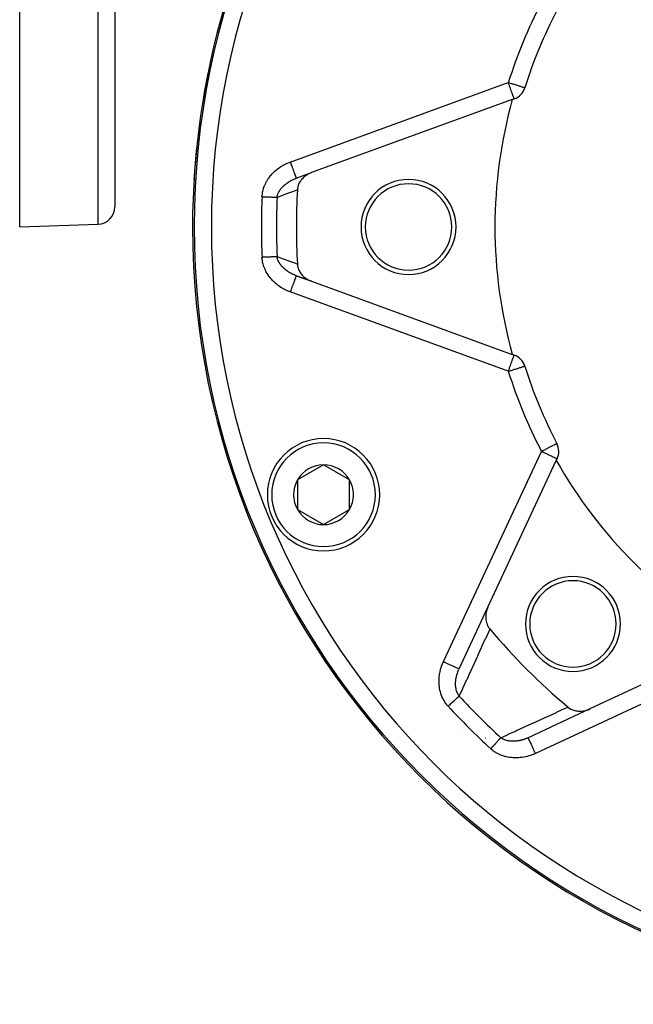
# Model space of a CAD drawing. Units: millimetres. Extents: x -335 to 544, y -380 to 380.
# Drawn here: x 130 to 201, y -125 to -11 of the extents above; entities that cross this region are included whole.
import ezdxf

# ---------------------------------------------------------------- set-up
doc = ezdxf.new("R2010")
doc.units = ezdxf.units.MM
doc.linetypes.add('DASHED', pattern=[9.652, 8.128, -1.524])
doc.layers.add('nevidi', color=4, linetype='DASHED')

msp = doc.modelspace()

# ---------------------------------------------------------------- linework, layer by layer
at = {"color": 2}
for p, q in [((140.81, 45), (140.81, -32.68)), ((140.81, 45), (140.81, -32.68)), ((129.81, -35), (129.81, 32.97)), ((186.82, -20.25), (163.57, -28.71)), ((186.82, -20.25), (187.04, -20.17)), ((161.32, -29.54), (161.32, -29.54)), ((161.81, -29.36), (163.57, -28.71)), ((163.57, -28.71), (163.52, -28.73)), ((129.81, -35), (138.88, -34.68)), ((161.81, -40.64), (163.57, -41.29)), ((163.57, -41.29), (161.81, -40.64)), ((163.57, -41.29), (186.82, -49.75)), ((187.04, -49.83), (186.82, -49.75)), ((188.26, -51.11), (188.26, -51.11)), ((191.97, -60.06), (191.97, -60.05)), ((164.97, -62.53), (161.97, -64.27)), ((167.97, -64.27), (164.97, -62.53)), ((184, -79.01), (191.91, -62.04)), ((191.91, -62.04), (192.01, -61.83)), ((161.97, -64.27), (161.97, -67.73)), ((167.97, -66), (167.97, -64.27)), ((167.97, -67.73), (167.97, -66)), ((161.97, -67.73), (164.97, -69.46)), ((164.97, -69.46), (167.97, -67.73)), ((180.66, -86.17), (183.99, -79.02)), ((212.77, -82.89), (195.8, -90.8)), ((180.44, -86.63), (180.44, -86.63)), ((178.3, -88.47), (178.3, -88.47)), ((178.3, -88.48), (178.31, -88.48)), ((195.8, -90.8), (188.64, -94.14))]:
    msp.add_line(p, q, dxfattribs=at)
for points in [[(163.57, -28.71), (163.33, -28.82), (163.29, -28.83), (163.07, -28.96), (163.01, -29), (162.83, -29.12), (162.75, -29.19), (162.62, -29.31), (162.52, -29.41), (162.42, -29.52), (162.33, -29.64), (162.26, -29.74), (162.17, -29.9), (162.13, -29.98), (162.05, -30.16), (162.03, -30.23), (161.98, -30.43), (161.97, -30.49), (161.94, -30.7), (161.94, -30.71)], [(161.94, -39.29), (161.96, -39.46), (161.97, -39.51), (162.01, -39.71), (162.03, -39.77), (162.09, -39.94), (162.13, -40.02), (162.21, -40.17), (162.26, -40.26), (162.35, -40.38), (162.42, -40.48), (162.51, -40.58), (162.62, -40.69), (162.7, -40.77), (162.83, -40.88), (162.91, -40.93), (163.07, -41.04), (163.13, -41.08), (163.33, -41.18), (163.36, -41.2), (163.57, -41.29)], [(184, -79.01), (183.9, -79.24), (183.89, -79.29), (183.82, -79.52), (183.8, -79.59), (183.77, -79.8), (183.75, -79.9), (183.74, -80.08), (183.74, -80.2), (183.75, -80.36), (183.77, -80.49), (183.79, -80.63), (183.82, -80.78), (183.86, -80.89), (183.91, -81.04), (183.96, -81.13), (184.04, -81.28), (184.08, -81.36), (184.18, -81.5), (184.22, -81.54)], [(193.26, -90.59), (193.38, -90.68), (193.45, -90.73), (193.59, -90.81), (193.67, -90.85), (193.82, -90.91), (193.92, -90.95), (194.06, -90.99), (194.18, -91.02), (194.31, -91.04), (194.45, -91.06), (194.57, -91.06), (194.72, -91.06), (194.83, -91.06), (195.01, -91.04), (195.09, -91.03), (195.29, -90.99), (195.35, -90.97), (195.56, -90.9), (195.6, -90.89), (195.8, -90.8)]]:
    msp.add_lwpolyline(points, dxfattribs=at)
for centre, radius, start, end in [((239.81, -35), 90, 147.0957, 180), ((239.81, -35), 90, 163.1431, 165.033), ((239.81, -35), 54, 152.356, 162.644), ((239.81, -35), 90, 168.6002, 170.6745), ((186.36, -18.29), 2, 290, 342.644), ((239.81, -35), 55, 164.4485, 195.5515), ((239.81, -35), 90, 174.0654, 176.5071), ((174.81, -35), 5.5, 0, 180), ((239.81, -35), 77.98, 176.8493, 180), ((174.81, -35), 5, 0, 180), ((138.81, -32.68), 2, 272, 0), ((239.81, -35), 90, 180, 0), ((239.81, -35), 77.98, 180, 183.1507), ((174.81, -35), 5.5, 180, 0), ((174.81, -35), 5, 180, 0), ((186.36, -51.71), 2, 17.356, 70), ((239.81, -35), 54, 197.356, 207.644), ((164.97, -66), 6.5, 0, 180), ((190.2, -60.98), 2, 0, 27.644), ((190.2, -60.98), 2, 335, 0), ((164.97, -66), 3.46, 90, 150), ((164.97, -66), 3.46, 30, 90), ((239.81, -35), 55, 209.4485, 240.5515), ((164.97, -66), 3.46, 150, 210), ((164.97, -66), 3.46, 0, 30), ((164.97, -66), 6.5, 180, 360), ((164.97, -66), 3.46, 330, 0), ((164.97, -66), 3.46, 210, 270), ((164.97, -66), 3.46, 270, 330), ((193.84, -80.96), 5.5, 0, 180), ((193.84, -80.96), 5, 0, 180), ((239.81, -35), 72.5, 219.9365, 230.0635), ((193.84, -80.96), 5.5, 180, 0), ((193.84, -80.96), 5, 180, 0), ((239.81, -35), 81.5, 226.523, 226.5313)]:
    msp.add_arc(centre, radius, start, end, dxfattribs=at)
at = {"layer": 'nevidi', "color": 7, "linetype": 'Continuous'}
for p, q in [((138.88, -34.68), (138.88, 45)), ((161.12, -27.48), (186.36, -18.29)), ((186.36, -51.71), (161.12, -42.52)), ((178.85, -85.32), (190.2, -60.98)), ((213.82, -84.61), (189.49, -95.96)), ((180.46, -93.74), (180.46, -93.74))]:
    msp.add_line(p, q, dxfattribs=at)
for points in [[(188.26, -18.89), (188.25, -18.89), (188.24, -18.88), (188.21, -18.87), (188.2, -18.87), (188.18, -18.86), (188.12, -18.85), (188.09, -18.84), (188.01, -18.81), (187.96, -18.8), (187.88, -18.77), (187.81, -18.75), (187.71, -18.72), (187.63, -18.69), (187.52, -18.66), (187.43, -18.63), (187.42, -18.63), (187.3, -18.59), (187.21, -18.56), (187.06, -18.52), (186.97, -18.49), (186.81, -18.44), (186.73, -18.41), (186.61, -18.37), (186.54, -18.35), (186.47, -18.33), (186.36, -18.29)], [(187.04, -20.17), (187.02, -20.18), (187.02, -20.17), (187.01, -20.16), (187.01, -20.16), (187.01, -20.15), (187.01, -20.14), (187.01, -20.11), (187.01, -20.11), (187, -20.06), (186.99, -20.03), (186.99, -20.02), (186.98, -19.99), (186.95, -19.91), (186.94, -19.9), (186.94, -19.88), (186.89, -19.77), (186.88, -19.73), (186.86, -19.69), (186.83, -19.6), (186.81, -19.54), (186.76, -19.4), (186.74, -19.35), (186.73, -19.34), (186.68, -19.19), (186.65, -19.11), (186.6, -18.96), (186.57, -18.87), (186.54, -18.79), (186.51, -18.72), (186.48, -18.63), (186.42, -18.47), (186.38, -18.37), (186.36, -18.29)], [(157.85, -31.52), (157.86, -31.36), (157.87, -31.33), (157.89, -31.15), (157.89, -31.12), (157.92, -30.93), (157.93, -30.91), (157.97, -30.73), (157.98, -30.7), (158.03, -30.52), (158.04, -30.49), (158.11, -30.31), (158.12, -30.29), (158.19, -30.11), (158.2, -30.09), (158.28, -29.92), (158.29, -29.89), (158.38, -29.73), (158.4, -29.7), (158.5, -29.54), (158.51, -29.52), (158.62, -29.36), (158.63, -29.34), (158.74, -29.19), (158.76, -29.17), (158.88, -29.02), (158.9, -29), (159.02, -28.86), (159.04, -28.84), (159.17, -28.7), (159.19, -28.68), (159.33, -28.55), (159.35, -28.53), (159.49, -28.41), (159.52, -28.39), (159.66, -28.28), (159.69, -28.26), (159.84, -28.15), (159.86, -28.13), (160.02, -28.03), (160.04, -28.01), (160.2, -27.91), (160.23, -27.9), (160.39, -27.81), (160.41, -27.79), (160.58, -27.71), (160.61, -27.7), (160.78, -27.62), (160.8, -27.61), (160.98, -27.53), (161, -27.52), (161.12, -27.48)], [(161.12, -27.48), (161.18, -27.63), (161.19, -27.66), (161.2, -27.7), (161.27, -27.88), (161.28, -27.9), (161.29, -27.94), (161.35, -28.12), (161.36, -28.15), (161.38, -28.18), (161.44, -28.35), (161.45, -28.37), (161.46, -28.41), (161.52, -28.56), (161.52, -28.59), (161.54, -28.62), (161.59, -28.76), (161.6, -28.78), (161.61, -28.81), (161.65, -28.93), (161.66, -28.95), (161.67, -28.97), (161.7, -29.08), (161.71, -29.09), (161.72, -29.11), (161.75, -29.19), (161.75, -29.21), (161.76, -29.22), (161.78, -29.28), (161.78, -29.29), (161.78, -29.3), (161.8, -29.34), (161.8, -29.34), (161.8, -29.35), (161.81, -29.36)], [(159.58, -31.59), (159.59, -31.53), (159.6, -31.51), (159.62, -31.41), (159.62, -31.4), (159.64, -31.35), (159.65, -31.32), (159.65, -31.3), (159.66, -31.29), (159.69, -31.19), (159.7, -31.18), (159.74, -31.08), (159.74, -31.08), (159.74, -31.07), (159.77, -31.02), (159.79, -30.97), (159.8, -30.96), (159.85, -30.87), (159.86, -30.85), (159.88, -30.81), (159.91, -30.76), (159.92, -30.75), (159.95, -30.71), (159.99, -30.66), (160, -30.64), (160.06, -30.56), (160.07, -30.55), (160.07, -30.54), (160.15, -30.46), (160.16, -30.44), (160.19, -30.41), (160.23, -30.36), (160.24, -30.35), (160.29, -30.3), (160.32, -30.27), (160.34, -30.26), (160.42, -30.18), (160.43, -30.16), (160.49, -30.12), (160.52, -30.09), (160.54, -30.08), (160.55, -30.07), (160.63, -30), (160.64, -29.99), (160.73, -29.92), (160.75, -29.91), (160.82, -29.87), (160.84, -29.85), (160.84, -29.85), (160.85, -29.85), (160.86, -29.84), (160.96, -29.77), (160.97, -29.76), (161.08, -29.7), (161.09, -29.69), (161.16, -29.66), (161.2, -29.63), (161.21, -29.62), (161.24, -29.61), (161.32, -29.57), (161.33, -29.56), (161.44, -29.51), (161.46, -29.5), (161.49, -29.49), (161.57, -29.45), (161.58, -29.45), (161.68, -29.41), (161.7, -29.4), (161.71, -29.39), (161.81, -29.36)], [(161.94, -30.71), (161.89, -30.73), (161.81, -30.76), (161.14, -31.01), (161.05, -31.04), (160.38, -31.29), (160.3, -31.32), (159.63, -31.57), (159.58, -31.59)], [(159.58, -31.59), (159.53, -31.59), (159.53, -31.59), (159.5, -31.59), (159.42, -31.59), (159.39, -31.58), (159.37, -31.58), (159.31, -31.58), (159.27, -31.58), (159.18, -31.58), (159.18, -31.58), (159.14, -31.57), (159.04, -31.57), (159, -31.57), (158.97, -31.57), (158.9, -31.56), (158.85, -31.56), (158.74, -31.56), (158.73, -31.56), (158.69, -31.55), (158.58, -31.55), (158.53, -31.55), (158.48, -31.55), (158.41, -31.54), (158.36, -31.54), (158.23, -31.53), (158.22, -31.53), (158.18, -31.53), (158.06, -31.53), (158.01, -31.53), (157.95, -31.52), (157.88, -31.52), (157.85, -31.52)], [(157.85, -38.48), (157.95, -38.48), (157.96, -38.48), (158.01, -38.47), (158.13, -38.47), (158.18, -38.47), (158.22, -38.47), (158.31, -38.46), (158.36, -38.46), (158.48, -38.45), (158.48, -38.45), (158.53, -38.45), (158.65, -38.45), (158.69, -38.45), (158.73, -38.44), (158.81, -38.44), (158.85, -38.44), (158.96, -38.43), (158.97, -38.43), (159, -38.43), (159.1, -38.43), (159.14, -38.43), (159.18, -38.42), (159.24, -38.42), (159.27, -38.42), (159.36, -38.42), (159.37, -38.42), (159.39, -38.42), (159.47, -38.41), (159.5, -38.41), (159.53, -38.41), (159.57, -38.41), (159.58, -38.41)], [(161.12, -42.52), (160.98, -42.47), (160.96, -42.46), (160.79, -42.39), (160.77, -42.38), (160.6, -42.3), (160.58, -42.29), (160.42, -42.21), (160.39, -42.19), (160.24, -42.11), (160.21, -42.09), (160.06, -42), (160.04, -41.99), (159.89, -41.89), (159.86, -41.87), (159.72, -41.76), (159.7, -41.75), (159.55, -41.64), (159.53, -41.62), (159.39, -41.5), (159.37, -41.48), (159.24, -41.36), (159.22, -41.34), (159.09, -41.21), (159.07, -41.19), (158.95, -41.06), (158.93, -41.04), (158.82, -40.9), (158.8, -40.88), (158.69, -40.74), (158.67, -40.72), (158.57, -40.57), (158.55, -40.55), (158.46, -40.4), (158.44, -40.37), (158.35, -40.22), (158.34, -40.19), (158.26, -40.03), (158.24, -40.01), (158.17, -39.84), (158.16, -39.82), (158.09, -39.65), (158.08, -39.62), (158.02, -39.45), (158.02, -39.42), (157.97, -39.25), (157.96, -39.22), (157.92, -39.05), (157.92, -39.02), (157.89, -38.84), (157.88, -38.81), (157.86, -38.63), (157.86, -38.6), (157.85, -38.48)], [(159.58, -38.41), (160.22, -38.65), (160.3, -38.68), (160.97, -38.93), (161.05, -38.96), (161.73, -39.21), (161.81, -39.24), (161.94, -39.29)], [(161.81, -40.64), (161.73, -40.61), (161.72, -40.61), (161.66, -40.59), (161.61, -40.56), (161.59, -40.56), (161.49, -40.51), (161.49, -40.51), (161.47, -40.5), (161.37, -40.46), (161.37, -40.45), (161.35, -40.45), (161.25, -40.4), (161.23, -40.39), (161.16, -40.34), (161.13, -40.33), (161.12, -40.32), (161.1, -40.31), (161.02, -40.27), (161.01, -40.26), (160.91, -40.2), (160.9, -40.19), (160.84, -40.15), (160.84, -40.15), (160.82, -40.13), (160.8, -40.12), (160.79, -40.11), (160.69, -40.05), (160.68, -40.04), (160.59, -39.97), (160.59, -39.97), (160.58, -39.96), (160.55, -39.93), (160.49, -39.89), (160.48, -39.88), (160.4, -39.8), (160.38, -39.79), (160.36, -39.77), (160.31, -39.71), (160.29, -39.7), (160.29, -39.7), (160.22, -39.62), (160.21, -39.61), (160.16, -39.56), (160.14, -39.53), (160.12, -39.52), (160.07, -39.45), (160.06, -39.44), (160.05, -39.42), (159.98, -39.34), (159.98, -39.34), (159.97, -39.33), (159.91, -39.24), (159.91, -39.23), (159.88, -39.19), (159.85, -39.14), (159.84, -39.12), (159.83, -39.11), (159.79, -39.03), (159.79, -39.02), (159.74, -38.93), (159.74, -38.92), (159.73, -38.92), (159.71, -38.87), (159.7, -38.82), (159.69, -38.81), (159.66, -38.72), (159.65, -38.7), (159.64, -38.65), (159.63, -38.62), (159.62, -38.61), (159.62, -38.59), (159.6, -38.5), (159.6, -38.48), (159.58, -38.41)], [(161.81, -40.64), (161.8, -40.65), (161.8, -40.65), (161.8, -40.66), (161.79, -40.68), (161.78, -40.7), (161.78, -40.71), (161.77, -40.75), (161.76, -40.78), (161.75, -40.79), (161.73, -40.85), (161.72, -40.89), (161.71, -40.91), (161.68, -40.98), (161.67, -41.03), (161.66, -41.05), (161.62, -41.14), (161.61, -41.19), (161.6, -41.22), (161.56, -41.32), (161.54, -41.38), (161.52, -41.41), (161.48, -41.53), (161.46, -41.59), (161.45, -41.63), (161.4, -41.75), (161.38, -41.82), (161.36, -41.85), (161.32, -41.99), (161.29, -42.06), (161.28, -42.1), (161.23, -42.23), (161.2, -42.3), (161.19, -42.34), (161.14, -42.48), (161.12, -42.52)], [(186.36, -51.71), (186.38, -51.63), (186.42, -51.53), (186.48, -51.37), (186.51, -51.28), (186.54, -51.21), (186.57, -51.13), (186.6, -51.04), (186.65, -50.89), (186.68, -50.81), (186.73, -50.66), (186.74, -50.65), (186.76, -50.6), (186.81, -50.46), (186.83, -50.4), (186.86, -50.31), (186.88, -50.27), (186.89, -50.23), (186.94, -50.12), (186.94, -50.1), (186.95, -50.09), (186.98, -50.01), (186.99, -49.98), (186.99, -49.97), (187, -49.94), (187.01, -49.89), (187.01, -49.89), (187.01, -49.86), (187.01, -49.85), (187.01, -49.84), (187.01, -49.84), (187.02, -49.83), (187.02, -49.82), (187.04, -49.83)], [(186.36, -51.71), (186.44, -51.68), (186.54, -51.65), (186.61, -51.63), (186.7, -51.6), (186.81, -51.56), (186.95, -51.52), (187.06, -51.48), (187.19, -51.45), (187.3, -51.41), (187.41, -51.38), (187.42, -51.37), (187.52, -51.34), (187.61, -51.31), (187.71, -51.28), (187.79, -51.26), (187.88, -51.23), (187.95, -51.21), (188.01, -51.19), (188.07, -51.17), (188.12, -51.15), (188.17, -51.14), (188.2, -51.13), (188.21, -51.13), (188.23, -51.12), (188.25, -51.11), (188.26, -51.11)], [(190.2, -60.98), (190.28, -60.94), (190.37, -60.89), (190.39, -60.88), (190.52, -60.82), (190.65, -60.75), (190.75, -60.69), (190.86, -60.63), (190.9, -60.62), (190.97, -60.58), (191.12, -60.5), (191.17, -60.47), (191.33, -60.39), (191.35, -60.38), (191.36, -60.37), (191.5, -60.3), (191.53, -60.28), (191.65, -60.22), (191.68, -60.21), (191.77, -60.16), (191.79, -60.15), (191.82, -60.13), (191.86, -60.11), (191.88, -60.1), (191.92, -60.08), (191.94, -60.07), (191.96, -60.06), (191.97, -60.06)], [(190.2, -60.98), (190.35, -61.05), (190.37, -61.06), (190.39, -61.07), (190.61, -61.17), (190.65, -61.19), (190.84, -61.28), (190.87, -61.3), (190.9, -61.31), (191.06, -61.39), (191.13, -61.42), (191.27, -61.48), (191.34, -61.51), (191.38, -61.53), (191.45, -61.57), (191.52, -61.6), (191.62, -61.64), (191.67, -61.67), (191.76, -61.71), (191.79, -61.73), (191.87, -61.76), (191.87, -61.76), (191.89, -61.77), (191.95, -61.8), (191.96, -61.8), (191.99, -61.82), (192, -61.82), (192.01, -61.83)], [(184.22, -81.54), (184.18, -81.63), (184.13, -81.72), (184.09, -81.83), (183.7, -82.68), (183.65, -82.78), (183.26, -83.63), (183.22, -83.73), (182.83, -84.58), (182.79, -84.68), (182.4, -85.53), (182.35, -85.63), (181.97, -86.47), (181.92, -86.57), (181.54, -87.42), (181.49, -87.52), (181.11, -88.36), (181.06, -88.46), (180.68, -89.3), (180.67, -89.32)], [(179.39, -90.49), (179.29, -90.37), (179.27, -90.35), (179.16, -90.2), (179.14, -90.18), (179.03, -90.02), (179.02, -90), (178.92, -89.84), (178.9, -89.82), (178.82, -89.65), (178.8, -89.63), (178.72, -89.46), (178.71, -89.43), (178.64, -89.26), (178.63, -89.23), (178.56, -89.05), (178.56, -89.03), (178.5, -88.84), (178.5, -88.82), (178.45, -88.63), (178.44, -88.61), (178.41, -88.42), (178.4, -88.4), (178.38, -88.21), (178.37, -88.18), (178.35, -87.99), (178.35, -87.97), (178.34, -87.78), (178.34, -87.75), (178.34, -87.56), (178.34, -87.53), (178.34, -87.34), (178.34, -87.32), (178.36, -87.13), (178.36, -87.1), (178.38, -86.91), (178.39, -86.89), (178.41, -86.7), (178.42, -86.67), (178.46, -86.49), (178.46, -86.46), (178.51, -86.28), (178.51, -86.25), (178.56, -86.07), (178.57, -86.04), (178.63, -85.86), (178.64, -85.84), (178.7, -85.66), (178.71, -85.64), (178.79, -85.46), (178.8, -85.44), (178.85, -85.32)], [(178.85, -85.32), (178.99, -85.39), (179.02, -85.4), (179.06, -85.42), (179.23, -85.5), (179.26, -85.51), (179.3, -85.53), (179.47, -85.61), (179.49, -85.62), (179.53, -85.64), (179.69, -85.71), (179.71, -85.72), (179.75, -85.74), (179.89, -85.81), (179.92, -85.82), (179.95, -85.83), (180.08, -85.89), (180.1, -85.91), (180.13, -85.92), (180.25, -85.97), (180.27, -85.98), (180.29, -85.99), (180.39, -86.04), (180.41, -86.05), (180.42, -86.05), (180.5, -86.09), (180.52, -86.1), (180.53, -86.1), (180.59, -86.13), (180.6, -86.13), (180.61, -86.14), (180.64, -86.16), (180.65, -86.16), (180.65, -86.16), (180.66, -86.17)], [(180.67, -89.32), (180.63, -89.26), (180.62, -89.25), (180.57, -89.16), (180.56, -89.15), (180.54, -89.11), (180.52, -89.07), (180.51, -89.06), (180.51, -89.05), (180.46, -88.96), (180.46, -88.94), (180.42, -88.85), (180.42, -88.85), (180.41, -88.83), (180.39, -88.78), (180.38, -88.73), (180.37, -88.72), (180.34, -88.61), (180.34, -88.6), (180.33, -88.56), (180.32, -88.49), (180.31, -88.48), (180.31, -88.44), (180.29, -88.37), (180.29, -88.35), (180.28, -88.24), (180.28, -88.24), (180.27, -88.23), (180.26, -88.12), (180.26, -88.1), (180.26, -88.08), (180.26, -87.99), (180.26, -87.97), (180.26, -87.9), (180.26, -87.85), (180.26, -87.84), (180.26, -87.72), (180.26, -87.71), (180.26, -87.68), (180.27, -87.59), (180.27, -87.57), (180.27, -87.55), (180.29, -87.46), (180.29, -87.44), (180.3, -87.32), (180.31, -87.31), (180.31, -87.26), (180.33, -87.2), (180.33, -87.19), (180.33, -87.17), (180.36, -87.06), (180.36, -87.04), (180.39, -86.92), (180.39, -86.91), (180.41, -86.84), (180.41, -86.83), (180.41, -86.83), (180.43, -86.79), (180.43, -86.77), (180.47, -86.66), (180.47, -86.64), (180.51, -86.53), (180.52, -86.51), (180.53, -86.48), (180.56, -86.41), (180.56, -86.4), (180.57, -86.38), (180.61, -86.27), (180.62, -86.26)], [(180.67, -89.32), (180.63, -89.35), (180.63, -89.35), (180.61, -89.37), (180.55, -89.42), (180.53, -89.44), (180.51, -89.46), (180.47, -89.5), (180.44, -89.53), (180.37, -89.59), (180.37, -89.59), (180.35, -89.61), (180.27, -89.68), (180.24, -89.71), (180.22, -89.73), (180.16, -89.78), (180.13, -89.81), (180.05, -89.89), (180.04, -89.89), (180.01, -89.92), (179.93, -90), (179.89, -90.03), (179.86, -90.06), (179.8, -90.11), (179.77, -90.14), (179.68, -90.23), (179.66, -90.24), (179.64, -90.26), (179.55, -90.35), (179.51, -90.38), (179.47, -90.42), (179.41, -90.47), (179.39, -90.49)], [(185.49, -94.14), (186.25, -93.79), (186.35, -93.74), (187.2, -93.36), (187.29, -93.31), (188.14, -92.93), (188.23, -92.88), (189.08, -92.49), (189.18, -92.45), (190.03, -92.06), (190.12, -92.02), (190.98, -91.63), (191.07, -91.59), (191.93, -91.2), (192.02, -91.15), (192.88, -90.76), (192.98, -90.72), (193.18, -90.63), (193.26, -90.59)], [(184.32, -95.41), (184.38, -95.34), (184.39, -95.33), (184.42, -95.3), (184.51, -95.2), (184.54, -95.17), (184.57, -95.14), (184.63, -95.07), (184.66, -95.04), (184.74, -94.95), (184.74, -94.95), (184.78, -94.91), (184.86, -94.83), (184.89, -94.79), (184.91, -94.76), (184.96, -94.71), (184.99, -94.67), (185.07, -94.6), (185.07, -94.59), (185.1, -94.56), (185.16, -94.49), (185.19, -94.46), (185.22, -94.43), (185.26, -94.39), (185.28, -94.36), (185.34, -94.3), (185.35, -94.29), (185.36, -94.28), (185.41, -94.22), (185.43, -94.2), (185.46, -94.17), (185.48, -94.15), (185.49, -94.14)], [(188.64, -94.14), (188.58, -94.17), (188.57, -94.18), (188.55, -94.18), (188.45, -94.23), (188.43, -94.23), (188.33, -94.27), (188.32, -94.28), (188.31, -94.28), (188.28, -94.29), (188.2, -94.32), (188.18, -94.33), (188.07, -94.36), (188.06, -94.37), (187.97, -94.39), (187.97, -94.39), (187.95, -94.4), (187.93, -94.4), (187.82, -94.43), (187.8, -94.44), (187.69, -94.46), (187.68, -94.47), (187.66, -94.47), (187.61, -94.48), (187.56, -94.49), (187.55, -94.49), (187.43, -94.51), (187.42, -94.51), (187.35, -94.52), (187.31, -94.53), (187.29, -94.53), (187.25, -94.53), (187.18, -94.54), (187.16, -94.54), (187.05, -94.55), (187.04, -94.55), (187.03, -94.55), (186.92, -94.55), (186.91, -94.55), (186.9, -94.55), (186.8, -94.55), (186.78, -94.55), (186.74, -94.54), (186.67, -94.54), (186.66, -94.54), (186.57, -94.53), (186.55, -94.53), (186.54, -94.53), (186.44, -94.51), (186.43, -94.51), (186.42, -94.51), (186.31, -94.49), (186.3, -94.49), (186.25, -94.48), (186.19, -94.46), (186.18, -94.46), (186.16, -94.45), (186.08, -94.43), (186.07, -94.43), (185.97, -94.39), (185.96, -94.39), (185.96, -94.39), (185.9, -94.37), (185.86, -94.35), (185.85, -94.34), (185.76, -94.3), (185.75, -94.3), (185.7, -94.27), (185.66, -94.25), (185.66, -94.25), (185.65, -94.24), (185.56, -94.19), (185.55, -94.18), (185.49, -94.14)], [(188.64, -94.14), (188.64, -94.15), (188.65, -94.16), (188.65, -94.16), (188.66, -94.18), (188.67, -94.2), (188.67, -94.21), (188.69, -94.25), (188.7, -94.28), (188.71, -94.29), (188.74, -94.35), (188.75, -94.38), (188.76, -94.4), (188.79, -94.47), (188.81, -94.52), (188.82, -94.54), (188.87, -94.63), (188.89, -94.67), (188.9, -94.7), (188.95, -94.8), (188.97, -94.86), (188.99, -94.89), (189.04, -95), (189.07, -95.06), (189.08, -95.09), (189.14, -95.21), (189.17, -95.28), (189.19, -95.31), (189.24, -95.44), (189.28, -95.51), (189.29, -95.55), (189.35, -95.68), (189.39, -95.75), (189.41, -95.79), (189.47, -95.92), (189.49, -95.96)], [(189.49, -95.96), (189.35, -96.02), (189.32, -96.03), (189.16, -96.1), (189.13, -96.11), (188.96, -96.17), (188.94, -96.18), (188.77, -96.23), (188.74, -96.24), (188.57, -96.29), (188.54, -96.3), (188.37, -96.34), (188.34, -96.34), (188.16, -96.38), (188.14, -96.39), (187.96, -96.41), (187.93, -96.42), (187.75, -96.44), (187.73, -96.44), (187.54, -96.46), (187.52, -96.46), (187.33, -96.47), (187.31, -96.47), (187.13, -96.47), (187.1, -96.47), (186.92, -96.46), (186.89, -96.46), (186.71, -96.44), (186.69, -96.44), (186.51, -96.42), (186.48, -96.41), (186.3, -96.38), (186.28, -96.38), (186.1, -96.34), (186.07, -96.33), (185.9, -96.29), (185.87, -96.28), (185.7, -96.22), (185.67, -96.21), (185.5, -96.15), (185.48, -96.14), (185.31, -96.07), (185.29, -96.05), (185.12, -95.97), (185.1, -95.96), (184.94, -95.87), (184.92, -95.86), (184.76, -95.76), (184.74, -95.75), (184.59, -95.64), (184.57, -95.62), (184.43, -95.51), (184.41, -95.49), (184.32, -95.41)]]:
    msp.add_lwpolyline(points, dxfattribs=at)
for centre, radius, start, end in [((239.81, -35), 89.82, 0, 180), ((239.81, -35), 87.82, 0, 180), ((239.81, -35), 56, 152.356, 162.644), ((239.81, -35), 82.03, 177.5675, 182.4325), ((239.81, -35), 80.29, 177.5675, 180), ((239.81, -35), 89.82, 180, 0), ((239.81, -35), 87.82, 180, 0), ((239.81, -35), 80.29, 180, 182.4325), ((239.81, -35), 56, 197.356, 207.644), ((164.97, -66), 6, 0, 180), ((164.97, -66), 6, 180, 0), ((239.81, -35), 80.29, 222.5675, 227.4325), ((239.81, -35), 82.03, 222.5675, 227.4325)]:
    msp.add_arc(centre, radius, start, end, dxfattribs=at)

doc.saveas('drawing.dxf')
